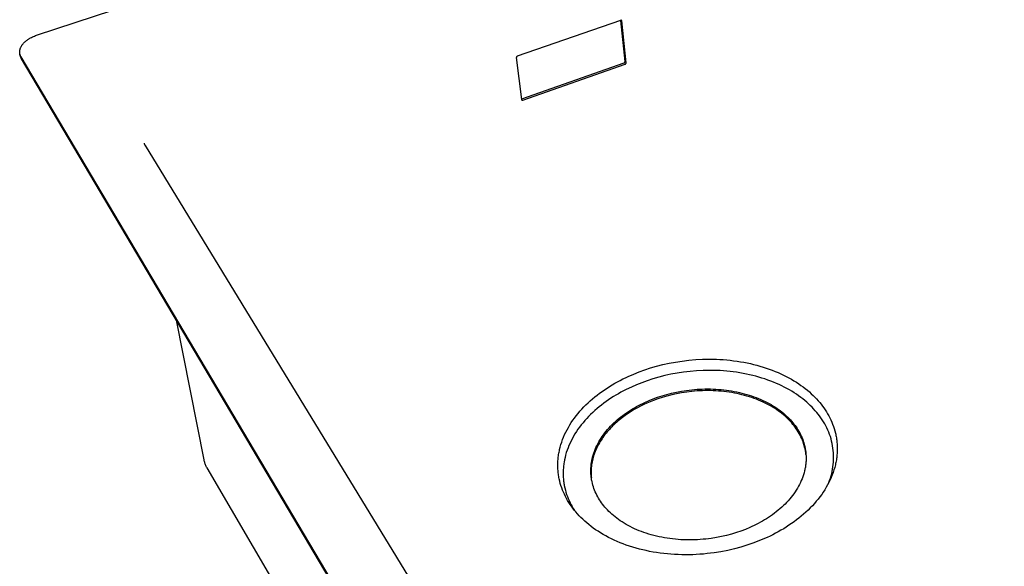
# Model space of a CAD drawing. Units: millimetres. Extents: x -892 to 1004, y -637 to 368.
# Drawn here: x -892 to -592, y -470 to -304 of the extents above; entities that cross this region are included whole.
import ezdxf

# ---------------------------------------------------------------- set-up
doc = ezdxf.new("R2010")
doc.units = ezdxf.units.MM
doc.header["$MEASUREMENT"] = 0
doc.layers.add('Make2D$visible$lines', color=7, linetype='Continuous', true_color=0x000000)

msp = doc.modelspace()

# ---------------------------------------------------------------- linework, layer by layer
at = {"layer": 'Make2D$visible$lines', "color": 7, "true_color": 0xffffff}
for p, q in [((-886.64, -308.59), (-368.11, -137.04)), ((-708.78, -304.06), (-740.24, -314.97)), ((-708.77, -304.05), (-708.78, -304.05)), ((-708.78, -304.05), (-708.78, -304.06)), ((-708.76, -304.04), (-708.77, -304.05)), ((-708.75, -304.04), (-708.76, -304.04)), ((-708.74, -304.04), (-708.75, -304.04)), ((-708.73, -304.03), (-708.74, -304.03)), ((-708.74, -304.03), (-708.74, -304.04)), ((-708.72, -304.03), (-708.73, -304.03)), ((-708.71, -304.03), (-708.72, -304.03)), ((-708.7, -304.03), (-708.71, -304.03)), ((-708.69, -304.02), (-708.7, -304.03)), ((-708.7, -304.03), (-708.7, -304.03)), ((-707.43, -316.58), (-708.7, -304.04)), ((-708.68, -304.02), (-708.69, -304.02)), ((-708.67, -304.02), (-708.68, -304.02)), ((-708.66, -304.02), (-708.67, -304.02)), ((-708.65, -304.02), (-708.66, -304.02)), ((-708.64, -304.02), (-708.65, -304.02)), ((-708.65, -304.02), (-708.65, -304.02)), ((-708.63, -304.03), (-708.64, -304.02)), ((-708.62, -304.03), (-708.63, -304.03)), ((-708.61, -304.03), (-708.62, -304.03)), ((-708.6, -304.03), (-708.61, -304.03)), ((-708.59, -304.03), (-708.6, -304.03)), ((-708.6, -304.03), (-708.6, -304.03)), ((-708.58, -304.04), (-708.59, -304.03)), ((-708.57, -304.04), (-708.58, -304.04)), ((-708.56, -304.04), (-708.57, -304.04)), ((-708.56, -304.05), (-708.56, -304.04)), ((-708.55, -304.05), (-708.56, -304.05)), ((-708.54, -304.05), (-708.55, -304.05)), ((-708.53, -304.06), (-708.54, -304.05)), ((-708.52, -304.07), (-708.53, -304.06)), ((-708.53, -304.06), (-708.53, -304.06)), ((-708.51, -304.07), (-708.52, -304.07)), ((-708.51, -304.08), (-708.51, -304.07)), ((-708.5, -304.08), (-708.51, -304.08)), ((-708.49, -304.09), (-708.5, -304.08)), ((-708.49, -304.1), (-708.49, -304.09)), ((-708.48, -304.1), (-708.49, -304.1)), ((-708.48, -304.11), (-708.48, -304.1)), ((-708.47, -304.11), (-708.48, -304.11)), ((-708.47, -304.12), (-708.47, -304.11)), ((-708.46, -304.13), (-708.47, -304.12)), ((-708.45, -304.14), (-708.46, -304.13)), ((-708.46, -304.13), (-708.46, -304.13)), ((-708.45, -304.15), (-708.45, -304.14)), ((-708.44, -304.16), (-708.45, -304.15)), ((-708.44, -304.17), (-708.44, -304.16)), ((-708.44, -304.16), (-708.44, -304.16)), ((-708.43, -304.18), (-708.44, -304.17)), ((-708.43, -304.19), (-708.43, -304.18)), ((-708.43, -304.2), (-708.43, -304.19)), ((-708.42, -304.21), (-708.43, -304.2)), ((-708.43, -304.2), (-708.43, -304.2)), ((-708.42, -304.22), (-708.42, -304.21)), ((-707.13, -316.99), (-708.42, -304.22)), ((-887.27, -308.82), (-886.95, -308.7)), ((-886.95, -308.7), (-886.64, -308.59)), ((-891.24, -311.86), (-891.16, -311.74)), ((-891.16, -311.74), (-891.08, -311.62)), ((-891.08, -311.62), (-891, -311.5)), ((-891, -311.5), (-890.91, -311.38)), ((-890.91, -311.38), (-890.82, -311.26)), ((-890.82, -311.26), (-890.72, -311.14)), ((-890.72, -311.14), (-890.62, -311.02)), ((-890.62, -311.02), (-890.51, -310.91)), ((-890.51, -310.91), (-890.4, -310.8)), ((-890.4, -310.8), (-890.29, -310.68)), ((-890.29, -310.68), (-890.17, -310.57)), ((-890.17, -310.57), (-890.05, -310.46)), ((-890.05, -310.46), (-889.92, -310.36)), ((-889.92, -310.36), (-889.79, -310.25)), ((-889.79, -310.25), (-889.66, -310.15)), ((-889.66, -310.15), (-889.53, -310.05)), ((-889.53, -310.05), (-889.39, -309.95)), ((-889.39, -309.95), (-889.25, -309.85)), ((-889.25, -309.85), (-889.11, -309.76)), ((-889.11, -309.76), (-888.96, -309.67)), ((-888.96, -309.67), (-888.82, -309.58)), ((-888.82, -309.58), (-888.67, -309.49)), ((-888.67, -309.49), (-888.52, -309.4)), ((-888.52, -309.4), (-888.21, -309.24)), ((-888.21, -309.24), (-887.9, -309.09)), ((-887.9, -309.09), (-887.59, -308.95)), ((-887.59, -308.95), (-887.27, -308.82)), ((-891.77, -313.57), (-891.76, -313.51)), ((-891.77, -313.63), (-891.77, -313.57)), ((-891.77, -313.69), (-891.77, -313.63)), ((-891.77, -313.75), (-891.77, -313.69)), ((-891.77, -313.8), (-891.77, -313.75)), ((-891.76, -313.86), (-891.77, -313.8)), ((-891.76, -313.39), (-891.75, -313.33)), ((-891.76, -313.45), (-891.76, -313.39)), ((-891.76, -313.51), (-891.76, -313.45)), ((-891.76, -313.92), (-891.76, -313.86)), ((-891.75, -313.98), (-891.76, -313.92)), ((-891.75, -313.33), (-891.74, -313.27)), ((-891.75, -314.03), (-891.75, -313.98)), ((-891.74, -314.09), (-891.75, -314.03)), ((-891.74, -313.27), (-891.73, -313.21)), ((-891.73, -314.14), (-891.74, -314.09)), ((-891.73, -313.21), (-891.72, -313.15)), ((-891.72, -314.2), (-891.73, -314.14)), ((-891.72, -313.15), (-891.71, -313.09)), ((-891.71, -314.25), (-891.72, -314.2)), ((-891.71, -313.09), (-891.7, -313.03)), ((-891.7, -314.31), (-891.71, -314.25)), ((-891.7, -313.03), (-891.69, -312.97)), ((-891.68, -314.36), (-891.7, -314.31)), ((-891.69, -312.97), (-891.67, -312.91)), ((-891.58, -314.86), (-891.68, -314.36)), ((-891.67, -314.42), (-891.68, -314.36)), ((-891.67, -312.91), (-891.66, -312.85)), ((-891.65, -314.47), (-891.67, -314.42)), ((-891.66, -312.85), (-891.64, -312.79)), ((-891.64, -314.52), (-891.65, -314.47)), ((-891.64, -312.79), (-891.62, -312.73)), ((-891.62, -314.58), (-891.64, -314.52)), ((-891.62, -312.73), (-891.6, -312.66)), ((-891.6, -314.63), (-891.62, -314.58)), ((-891.6, -312.66), (-891.58, -312.6)), ((-891.59, -314.68), (-891.6, -314.63)), ((-891.57, -314.73), (-891.59, -314.68)), ((-891.58, -312.6), (-891.56, -312.54)), ((-891.55, -314.78), (-891.57, -314.73)), ((-891.56, -312.54), (-891.54, -312.48)), ((-891.52, -314.83), (-891.55, -314.78)), ((-891.54, -312.48), (-891.49, -312.36)), ((-891.49, -312.36), (-891.43, -312.23)), ((-891.43, -312.23), (-891.37, -312.11)), ((-891.37, -312.11), (-891.31, -311.99)), ((-891.31, -311.99), (-891.24, -311.86)), ((-891.56, -314.95), (-891.58, -314.86)), ((-891.53, -315.04), (-891.56, -314.95)), ((-891.5, -315.13), (-891.53, -315.04)), ((-891.5, -314.88), (-891.52, -314.83)), ((-891.48, -314.93), (-891.5, -314.88)), ((-891.47, -315.23), (-891.5, -315.13)), ((-891.45, -314.98), (-891.48, -314.93)), ((-891.44, -315.32), (-891.47, -315.23)), ((-891.4, -315.08), (-891.45, -314.98)), ((-891.4, -315.4), (-891.44, -315.32)), ((-891.35, -315.17), (-891.4, -315.08)), ((-891.36, -315.49), (-891.4, -315.4)), ((-891.32, -315.58), (-891.36, -315.49)), ((-746.62, -559.31), (-891.35, -315.17)), ((-891.27, -315.66), (-891.32, -315.58)), ((-891.23, -315.75), (-891.27, -315.66)), ((-746.53, -559.9), (-891.23, -315.75)), ((-740.54, -315.31), (-740.55, -315.33)), ((-740.55, -315.33), (-740.55, -315.34)), ((-740.55, -315.34), (-740.55, -315.35)), ((-740.55, -315.35), (-740.55, -315.37)), ((-740.55, -315.37), (-738.98, -328.17)), ((-740.53, -315.27), (-740.54, -315.28)), ((-740.54, -315.28), (-740.54, -315.3)), ((-740.54, -315.3), (-740.54, -315.31)), ((-740.52, -315.23), (-740.53, -315.24)), ((-740.53, -315.24), (-740.53, -315.26)), ((-740.53, -315.26), (-740.53, -315.27)), ((-740.51, -315.2), (-740.52, -315.21)), ((-740.52, -315.21), (-740.52, -315.23)), ((-740.5, -315.19), (-740.51, -315.2)), ((-740.49, -315.16), (-740.5, -315.18)), ((-740.5, -315.18), (-740.5, -315.19)), ((-740.48, -315.15), (-740.49, -315.16)), ((-740.47, -315.14), (-740.48, -315.15)), ((-740.46, -315.11), (-740.47, -315.13)), ((-740.47, -315.13), (-740.47, -315.14)), ((-740.45, -315.1), (-740.46, -315.11)), ((-740.44, -315.09), (-740.45, -315.1)), ((-740.43, -315.08), (-740.44, -315.09)), ((-740.42, -315.07), (-740.43, -315.08)), ((-740.41, -315.06), (-740.42, -315.07)), ((-740.4, -315.05), (-740.41, -315.06)), ((-740.39, -315.04), (-740.4, -315.05)), ((-740.37, -315.03), (-740.39, -315.04)), ((-740.36, -315.03), (-740.37, -315.03)), ((-740.35, -315.02), (-740.36, -315.03)), ((-740.34, -315.01), (-740.35, -315.02)), ((-740.33, -315), (-740.34, -315.01)), ((-740.31, -315), (-740.33, -315)), ((-740.3, -314.99), (-740.31, -315)), ((-740.29, -314.99), (-740.3, -314.99)), ((-740.27, -314.98), (-740.29, -314.99)), ((-740.26, -314.98), (-740.27, -314.98)), ((-740.24, -314.97), (-740.26, -314.98)), ((-738.91, -327.91), (-707.73, -316.97)), ((-738.61, -328.32), (-707.43, -317.38)), ((-707.73, -316.97), (-707.72, -316.97)), ((-707.72, -316.97), (-707.7, -316.96)), ((-707.7, -316.96), (-707.69, -316.96)), ((-707.69, -316.96), (-707.68, -316.95)), ((-707.68, -316.95), (-707.66, -316.95)), ((-707.66, -316.95), (-707.65, -316.94)), ((-707.65, -316.94), (-707.64, -316.93)), ((-707.64, -316.93), (-707.63, -316.92)), ((-707.63, -316.92), (-707.61, -316.92)), ((-707.61, -316.92), (-707.6, -316.91)), ((-707.6, -316.91), (-707.59, -316.9)), ((-707.59, -316.9), (-707.58, -316.89)), ((-707.58, -316.89), (-707.57, -316.88)), ((-707.57, -316.88), (-707.56, -316.87)), ((-707.56, -316.87), (-707.55, -316.86)), ((-707.55, -316.86), (-707.54, -316.85)), ((-707.54, -316.85), (-707.53, -316.84)), ((-707.53, -316.84), (-707.52, -316.83)), ((-707.52, -316.83), (-707.51, -316.81)), ((-707.51, -316.81), (-707.5, -316.8)), ((-707.5, -316.8), (-707.49, -316.79)), ((-707.49, -316.78), (-707.48, -316.76)), ((-707.49, -316.79), (-707.49, -316.78)), ((-707.48, -316.76), (-707.47, -316.75)), ((-707.47, -316.74), (-707.46, -316.72)), ((-707.47, -316.75), (-707.47, -316.74)), ((-707.46, -316.71), (-707.45, -316.7)), ((-707.46, -316.72), (-707.46, -316.71)), ((-707.45, -316.68), (-707.44, -316.67)), ((-707.45, -316.7), (-707.45, -316.68)), ((-707.44, -316.64), (-707.43, -316.63)), ((-707.44, -316.65), (-707.44, -316.64)), ((-707.44, -316.67), (-707.44, -316.65)), ((-707.43, -316.6), (-707.43, -316.58)), ((-707.43, -316.61), (-707.43, -316.6)), ((-707.43, -316.63), (-707.43, -316.61)), ((-707.43, -317.38), (-707.42, -317.37)), ((-707.42, -317.37), (-707.4, -317.37)), ((-707.4, -317.37), (-707.39, -317.36)), ((-707.39, -317.36), (-707.38, -317.36)), ((-707.38, -317.36), (-707.36, -317.35)), ((-707.36, -317.35), (-707.35, -317.34)), ((-707.35, -317.34), (-707.34, -317.34)), ((-707.34, -317.34), (-707.32, -317.33)), ((-707.32, -317.33), (-707.31, -317.32)), ((-707.31, -317.32), (-707.3, -317.31)), ((-707.3, -317.31), (-707.29, -317.3)), ((-707.29, -317.3), (-707.28, -317.29)), ((-707.28, -317.29), (-707.27, -317.28)), ((-707.27, -317.28), (-707.26, -317.27)), ((-707.26, -317.27), (-707.25, -317.26)), ((-707.25, -317.26), (-707.24, -317.25)), ((-707.24, -317.25), (-707.23, -317.24)), ((-707.23, -317.24), (-707.22, -317.23)), ((-707.22, -317.23), (-707.21, -317.22)), ((-707.21, -317.22), (-707.2, -317.21)), ((-707.2, -317.21), (-707.19, -317.19)), ((-707.19, -317.19), (-707.18, -317.18)), ((-707.18, -317.17), (-707.17, -317.15)), ((-707.18, -317.18), (-707.18, -317.17)), ((-707.17, -317.15), (-707.16, -317.14)), ((-707.16, -317.13), (-707.15, -317.11)), ((-707.16, -317.14), (-707.16, -317.13)), ((-707.15, -317.1), (-707.14, -317.09)), ((-707.15, -317.11), (-707.15, -317.1)), ((-707.14, -317.04), (-707.13, -317.03)), ((-707.14, -317.06), (-707.14, -317.04)), ((-707.14, -317.07), (-707.14, -317.06)), ((-707.14, -317.09), (-707.14, -317.07)), ((-707.13, -317), (-707.13, -316.99)), ((-707.13, -317.01), (-707.13, -317)), ((-707.13, -317.03), (-707.13, -317.01)), ((-739.01, -327.94), (-739, -327.93)), ((-739, -327.93), (-738.98, -327.93)), ((-738.98, -327.93), (-738.97, -327.93)), ((-738.98, -328.17), (-738.98, -328.17)), ((-738.98, -328.17), (-738.98, -328.18)), ((-738.98, -328.18), (-738.98, -328.19)), ((-738.98, -328.19), (-738.97, -328.2)), ((-738.97, -327.93), (-738.95, -327.93)), ((-738.97, -328.2), (-738.97, -328.21)), ((-738.97, -328.21), (-738.97, -328.21)), ((-738.97, -328.21), (-738.96, -328.22)), ((-738.96, -328.22), (-738.96, -328.23)), ((-738.96, -328.23), (-738.95, -328.24)), ((-738.95, -327.93), (-738.94, -327.92)), ((-738.95, -328.24), (-738.95, -328.24)), ((-738.95, -328.24), (-738.94, -328.25)), ((-738.94, -327.92), (-738.92, -327.92)), ((-738.94, -328.25), (-738.94, -328.26)), ((-738.94, -328.26), (-738.93, -328.27)), ((-738.93, -328.27), (-738.93, -328.27)), ((-738.93, -328.27), (-738.92, -328.28)), ((-738.92, -327.92), (-738.91, -327.91)), ((-738.92, -328.28), (-738.92, -328.28)), ((-738.92, -328.28), (-738.91, -328.29)), ((-738.91, -328.29), (-738.9, -328.3)), ((-738.9, -328.3), (-738.9, -328.3)), ((-738.9, -328.3), (-738.89, -328.31)), ((-738.89, -328.31), (-738.88, -328.31)), ((-738.88, -328.31), (-738.88, -328.32)), ((-738.88, -328.32), (-738.87, -328.32)), ((-738.87, -328.32), (-738.86, -328.33)), ((-738.86, -328.33), (-738.85, -328.33)), ((-738.85, -328.33), (-738.85, -328.33)), ((-738.85, -328.33), (-738.84, -328.34)), ((-738.84, -328.34), (-738.83, -328.34)), ((-738.83, -328.34), (-738.82, -328.34)), ((-738.82, -328.34), (-738.81, -328.35)), ((-738.81, -328.35), (-738.81, -328.35)), ((-738.81, -328.35), (-738.8, -328.35)), ((-738.8, -328.35), (-738.79, -328.35)), ((-738.79, -328.35), (-738.78, -328.35)), ((-738.78, -328.35), (-738.77, -328.36)), ((-738.77, -328.36), (-738.76, -328.36)), ((-738.76, -328.36), (-738.75, -328.36)), ((-738.75, -328.36), (-738.75, -328.36)), ((-738.75, -328.36), (-738.74, -328.36)), ((-738.74, -328.36), (-738.73, -328.36)), ((-738.73, -328.36), (-738.72, -328.36)), ((-738.72, -328.36), (-738.71, -328.36)), ((-738.71, -328.36), (-738.7, -328.36)), ((-738.7, -328.36), (-738.69, -328.35)), ((-738.69, -328.35), (-738.69, -328.35)), ((-738.69, -328.35), (-738.68, -328.35)), ((-738.68, -328.35), (-738.67, -328.35)), ((-738.67, -328.35), (-738.66, -328.35)), ((-738.66, -328.35), (-738.65, -328.34)), ((-738.65, -328.34), (-738.64, -328.34)), ((-738.64, -328.34), (-738.63, -328.33)), ((-738.64, -328.34), (-738.64, -328.34)), ((-738.63, -328.33), (-738.62, -328.33)), ((-738.62, -328.33), (-738.61, -328.32)), ((-853.89, -341.42), (-853.88, -341.5)), ((-853.88, -341.5), (-853.85, -341.58)), ((-853.85, -341.58), (-853.83, -341.66)), ((-853.83, -341.66), (-853.8, -341.74)), ((-853.8, -341.74), (-853.77, -341.82)), ((-853.77, -341.82), (-853.74, -341.9)), ((-853.74, -341.9), (-853.71, -341.98)), ((-853.71, -341.98), (-853.67, -342.05)), ((-853.67, -342.05), (-853.63, -342.13)), ((-853.63, -342.13), (-853.59, -342.2)), ((-853.59, -342.2), (-734.9, -536.49)), ((-835.63, -437.93), (-844.03, -395.37)), ((-690.05, -407.8), (-688, -407.56)), ((-688, -407.56), (-685.93, -407.38)), ((-685.93, -407.38), (-683.84, -407.27)), ((-683.84, -407.27), (-681.73, -407.24)), ((-681.73, -407.24), (-680.68, -407.25)), ((-680.68, -407.25), (-679.62, -407.28)), ((-679.62, -407.28), (-678.57, -407.33)), ((-678.57, -407.33), (-677.52, -407.39)), ((-677.52, -407.39), (-676.47, -407.48)), ((-676.47, -407.48), (-675.42, -407.58)), ((-675.42, -407.58), (-674.38, -407.7)), ((-674.38, -407.7), (-673.35, -407.85)), ((-703.13, -411.1), (-701.42, -410.48)), ((-701.42, -410.48), (-699.66, -409.91)), ((-699.66, -409.91), (-697.84, -409.38)), ((-697.84, -409.38), (-695.96, -408.9)), ((-695.96, -408.9), (-694.03, -408.48)), ((-694.03, -408.48), (-692.06, -408.11)), ((-692.06, -408.11), (-690.05, -407.8)), ((-683.63, -410.68), (-685.65, -410.78)), ((-681.59, -410.65), (-683.63, -410.68)), ((-680.57, -410.66), (-681.59, -410.65)), ((-679.55, -410.68), (-680.57, -410.66)), ((-678.52, -410.73), (-679.55, -410.68)), ((-677.5, -410.79), (-678.52, -410.73)), ((-673.35, -407.85), (-672.32, -408.01)), ((-672.32, -408.01), (-671.3, -408.19)), ((-671.3, -408.19), (-670.29, -408.38)), ((-670.29, -408.38), (-669.28, -408.6)), ((-669.28, -408.6), (-668.29, -408.84)), ((-668.29, -408.84), (-667.31, -409.09)), ((-667.31, -409.09), (-666.35, -409.36)), ((-666.35, -409.36), (-665.39, -409.64)), ((-665.39, -409.64), (-664.45, -409.95)), ((-664.45, -409.95), (-663.53, -410.27)), ((-663.53, -410.27), (-662.62, -410.6)), ((-662.62, -410.6), (-661.73, -410.96)), ((-709.75, -414.13), (-708.93, -413.7)), ((-708.93, -413.7), (-708.12, -413.28)), ((-708.12, -413.28), (-707.29, -412.88)), ((-707.29, -412.88), (-706.47, -412.49)), ((-706.47, -412.49), (-704.8, -411.77)), ((-704.8, -411.77), (-703.13, -411.1)), ((-698.95, -413.24), (-700.66, -413.8)), ((-697.19, -412.73), (-698.95, -413.24)), ((-695.37, -412.26), (-697.19, -412.73)), ((-693.5, -411.85), (-695.37, -412.26)), ((-691.59, -411.49), (-693.5, -411.85)), ((-689.64, -411.19), (-691.59, -411.49)), ((-687.66, -410.95), (-689.64, -411.19)), ((-685.65, -410.78), (-687.66, -410.95)), ((-676.49, -410.88), (-677.5, -410.79)), ((-675.47, -410.98), (-676.49, -410.88)), ((-674.47, -411.1), (-675.47, -410.98)), ((-673.46, -411.24), (-674.47, -411.1)), ((-672.47, -411.39), (-673.46, -411.24)), ((-671.48, -411.57), (-672.47, -411.39)), ((-670.5, -411.76), (-671.48, -411.57)), ((-669.53, -411.97), (-670.5, -411.76)), ((-668.57, -412.2), (-669.53, -411.97)), ((-667.62, -412.44), (-668.57, -412.2)), ((-666.68, -412.7), (-667.62, -412.44)), ((-665.76, -412.98), (-666.68, -412.7)), ((-664.85, -413.28), (-665.76, -412.98)), ((-663.96, -413.59), (-664.85, -413.28)), ((-663.08, -413.92), (-663.96, -413.59)), ((-661.73, -410.96), (-660.86, -411.32)), ((-660.86, -411.32), (-660, -411.71)), ((-660, -411.71), (-659.17, -412.1)), ((-659.17, -412.1), (-658.35, -412.51)), ((-658.35, -412.51), (-657.55, -412.93)), ((-657.55, -412.93), (-656.77, -413.37)), ((-656.77, -413.37), (-656.01, -413.82)), ((-714.44, -417.07), (-713.68, -416.54)), ((-713.68, -416.54), (-712.91, -416.03)), ((-712.91, -416.03), (-712.14, -415.53)), ((-712.14, -415.53), (-711.35, -415.05)), ((-711.35, -415.05), (-710.55, -414.58)), ((-710.55, -414.58), (-709.75, -414.13)), ((-707.11, -416.5), (-707.9, -416.9)), ((-705.52, -415.74), (-707.11, -416.5)), ((-703.92, -415.04), (-705.52, -415.74)), ((-702.31, -414.4), (-703.92, -415.04)), ((-700.66, -413.8), (-702.31, -414.4)), ((-688.72, -416.75), (-687.14, -416.56)), ((-687.14, -416.56), (-685.53, -416.42)), ((-685.53, -416.42), (-683.91, -416.34)), ((-683.91, -416.34), (-683.1, -416.32)), ((-683.1, -416.32), (-682.28, -416.31)), ((-682.28, -416.31), (-681.46, -416.32)), ((-681.46, -416.32), (-680.65, -416.34)), ((-680.65, -416.34), (-679.83, -416.38)), ((-679.83, -416.38), (-679.02, -416.43)), ((-679.02, -416.43), (-678.2, -416.5)), ((-678.2, -416.5), (-677.39, -416.58)), ((-677.39, -416.58), (-676.59, -416.67)), ((-676.59, -416.67), (-675.79, -416.79)), ((-662.21, -414.26), (-663.08, -413.92)), ((-661.37, -414.61), (-662.21, -414.26)), ((-660.54, -414.98), (-661.37, -414.61)), ((-659.73, -415.37), (-660.54, -414.98)), ((-658.94, -415.77), (-659.73, -415.37)), ((-658.16, -416.18), (-658.94, -415.77)), ((-657.41, -416.6), (-658.16, -416.18)), ((-656.68, -417.03), (-657.41, -416.6)), ((-656.01, -413.82), (-655.28, -414.27)), ((-655.28, -414.27), (-654.56, -414.74)), ((-654.56, -414.74), (-653.87, -415.22)), ((-653.87, -415.22), (-653.2, -415.71)), ((-653.2, -415.71), (-652.55, -416.21)), ((-652.55, -416.21), (-651.92, -416.72)), ((-651.92, -416.72), (-651.32, -417.23)), ((-718.02, -419.92), (-717.33, -419.32)), ((-717.33, -419.32), (-716.63, -418.74)), ((-716.63, -418.74), (-715.92, -418.17)), ((-715.92, -418.17), (-715.18, -417.61)), ((-715.18, -417.61), (-714.44, -417.07)), ((-712.47, -419.63), (-713.2, -420.14)), ((-711.73, -419.14), (-712.47, -419.63)), ((-710.98, -418.66), (-711.73, -419.14)), ((-710.22, -418.2), (-710.98, -418.66)), ((-709.45, -417.75), (-710.22, -418.2)), ((-708.68, -417.32), (-709.45, -417.75)), ((-707.9, -416.9), (-708.68, -417.32)), ((-700.13, -419.84), (-698.84, -419.32)), ((-698.84, -419.32), (-697.52, -418.84)), ((-697.47, -419.35), (-698.78, -419.83)), ((-697.52, -418.84), (-696.16, -418.39)), ((-696.1, -418.9), (-697.47, -419.35)), ((-696.16, -418.39), (-694.75, -417.98)), ((-694.69, -418.49), (-696.1, -418.9)), ((-694.75, -417.98), (-693.29, -417.61)), ((-693.24, -418.11), (-694.69, -418.49)), ((-693.29, -417.61), (-691.8, -417.27)), ((-691.75, -417.78), (-693.24, -418.11)), ((-691.8, -417.27), (-690.28, -416.99)), ((-690.22, -417.5), (-691.75, -417.78)), ((-690.28, -416.99), (-688.72, -416.75)), ((-688.67, -417.26), (-690.22, -417.5)), ((-687.08, -417.07), (-688.67, -417.26)), ((-685.48, -416.93), (-687.08, -417.07)), ((-683.86, -416.85), (-685.48, -416.93)), ((-683.05, -416.83), (-683.86, -416.85)), ((-682.23, -416.82), (-683.05, -416.83)), ((-681.41, -416.83), (-682.23, -416.82)), ((-680.6, -416.85), (-681.41, -416.83)), ((-679.78, -416.89), (-680.6, -416.85)), ((-678.97, -416.94), (-679.78, -416.89)), ((-678.15, -417.01), (-678.97, -416.94)), ((-677.35, -417.09), (-678.15, -417.01)), ((-676.54, -417.18), (-677.35, -417.09)), ((-675.74, -417.29), (-676.54, -417.18)), ((-675.79, -416.79), (-674.99, -416.91)), ((-674.94, -417.42), (-675.74, -417.29)), ((-674.99, -416.91), (-674.2, -417.05)), ((-674.15, -417.56), (-674.94, -417.42)), ((-674.2, -417.05), (-673.42, -417.21)), ((-673.37, -417.71), (-674.15, -417.56)), ((-673.42, -417.21), (-672.64, -417.37)), ((-672.6, -417.88), (-673.37, -417.71)), ((-672.64, -417.37), (-671.88, -417.56)), ((-671.83, -418.06), (-672.6, -417.88)), ((-671.88, -417.56), (-671.12, -417.75)), ((-671.07, -418.26), (-671.83, -418.06)), ((-671.12, -417.75), (-670.37, -417.96)), ((-670.32, -418.47), (-671.07, -418.26)), ((-670.37, -417.96), (-669.63, -418.19)), ((-669.59, -418.7), (-670.32, -418.47)), ((-669.63, -418.19), (-668.91, -418.42)), ((-668.86, -418.93), (-669.59, -418.7)), ((-668.91, -418.42), (-668.19, -418.67)), ((-668.15, -419.18), (-668.86, -418.93)), ((-668.19, -418.67), (-667.49, -418.94)), ((-667.45, -419.44), (-668.15, -419.18)), ((-667.49, -418.94), (-666.8, -419.21)), ((-666.76, -419.72), (-667.45, -419.44)), ((-666.8, -419.21), (-666.13, -419.5)), ((-666.08, -420), (-666.76, -419.72)), ((-666.13, -419.5), (-665.47, -419.79)), ((-655.96, -417.48), (-656.68, -417.03)), ((-655.27, -417.93), (-655.96, -417.48)), ((-654.6, -418.4), (-655.27, -417.93)), ((-653.95, -418.87), (-654.6, -418.4)), ((-653.32, -419.36), (-653.95, -418.87)), ((-652.72, -419.85), (-653.32, -419.36)), ((-651.32, -417.23), (-650.74, -417.75)), ((-650.74, -417.75), (-650.18, -418.28)), ((-650.18, -418.28), (-649.64, -418.81)), ((-649.64, -418.81), (-649.13, -419.35)), ((-649.13, -419.35), (-648.63, -419.89)), ((-721.18, -423.11), (-720.59, -422.45)), ((-720.59, -422.45), (-719.97, -421.8)), ((-719.97, -421.8), (-719.34, -421.16)), ((-719.34, -421.16), (-718.69, -420.53)), ((-718.69, -420.53), (-718.02, -419.92)), ((-715.98, -422.31), (-716.65, -422.88)), ((-715.31, -421.75), (-715.98, -422.31)), ((-714.62, -421.2), (-715.31, -421.75)), ((-713.91, -420.66), (-714.62, -421.2)), ((-713.2, -420.14), (-713.91, -420.66)), ((-705.79, -422.77), (-705.19, -422.39)), ((-704.63, -422.61), (-705.56, -423.17)), ((-705.19, -422.39), (-704.57, -422.03)), ((-703.68, -422.07), (-704.63, -422.61)), ((-704.57, -422.03), (-703.95, -421.68)), ((-703.95, -421.68), (-703.32, -421.34)), ((-702.71, -421.57), (-703.68, -422.07)), ((-703.32, -421.34), (-702.69, -421.02)), ((-701.74, -421.09), (-702.71, -421.57)), ((-702.69, -421.02), (-702.06, -420.71)), ((-702.06, -420.71), (-701.42, -420.4)), ((-700.76, -420.64), (-701.74, -421.09)), ((-701.42, -420.4), (-700.13, -419.84)), ((-699.77, -420.22), (-700.76, -420.64)), ((-698.78, -419.83), (-699.77, -420.22)), ((-665.42, -420.3), (-666.08, -420)), ((-665.47, -419.79), (-664.82, -420.1)), ((-664.78, -420.61), (-665.42, -420.3)), ((-664.82, -420.1), (-664.19, -420.42)), ((-664.15, -420.93), (-664.78, -420.61)), ((-664.19, -420.42), (-663.58, -420.75)), ((-663.53, -421.26), (-664.15, -420.93)), ((-663.58, -420.75), (-662.98, -421.09)), ((-662.93, -421.6), (-663.53, -421.26)), ((-662.98, -421.09), (-662.39, -421.44)), ((-662.35, -421.94), (-662.93, -421.6)), ((-662.39, -421.44), (-661.82, -421.79)), ((-661.78, -422.3), (-662.35, -421.94)), ((-661.82, -421.79), (-661.27, -422.16)), ((-661.23, -422.67), (-661.78, -422.3)), ((-661.27, -422.16), (-660.74, -422.53)), ((-660.7, -423.04), (-661.23, -422.67)), ((-660.74, -422.53), (-660.22, -422.91)), ((-652.13, -420.35), (-652.72, -419.85)), ((-651.57, -420.85), (-652.13, -420.35)), ((-651.03, -421.37), (-651.57, -420.85)), ((-650.51, -421.89), (-651.03, -421.37)), ((-650.01, -422.41), (-650.51, -421.89)), ((-649.53, -422.94), (-650.01, -422.41)), ((-648.63, -419.89), (-648.17, -420.44)), ((-648.17, -420.44), (-647.72, -420.99)), ((-647.72, -420.99), (-647.29, -421.55)), ((-647.29, -421.55), (-646.89, -422.11)), ((-646.89, -422.11), (-646.49, -422.69)), ((-646.49, -422.69), (-646.12, -423.27)), ((-723.33, -425.86), (-722.83, -425.16)), ((-722.83, -425.16), (-722.3, -424.46)), ((-722.3, -424.46), (-721.75, -423.78)), ((-721.75, -423.78), (-721.18, -423.11)), ((-719.12, -425.31), (-719.69, -425.95)), ((-718.53, -424.69), (-719.12, -425.31)), ((-717.92, -424.08), (-718.53, -424.69)), ((-717.29, -423.47), (-717.92, -424.08)), ((-716.65, -422.88), (-717.29, -423.47)), ((-710.32, -426.18), (-709.8, -425.71)), ((-709.8, -425.71), (-709.26, -425.26)), ((-709.11, -425.7), (-709.53, -426.04)), ((-709.26, -425.26), (-708.7, -424.82)), ((-708.26, -425.03), (-709.11, -425.7)), ((-708.7, -424.82), (-708.14, -424.38)), ((-707.38, -424.38), (-708.26, -425.03)), ((-708.14, -424.38), (-707.57, -423.96)), ((-707.57, -423.96), (-706.99, -423.55)), ((-706.48, -423.76), (-707.38, -424.38)), ((-706.99, -423.55), (-706.39, -423.15)), ((-705.56, -423.17), (-706.48, -423.76)), ((-706.39, -423.15), (-705.79, -422.77)), ((-660.18, -423.42), (-660.7, -423.04)), ((-660.22, -422.91), (-659.72, -423.3)), ((-659.68, -423.81), (-660.18, -423.42)), ((-659.72, -423.3), (-659.24, -423.69)), ((-659.2, -424.2), (-659.68, -423.81)), ((-659.24, -423.69), (-658.78, -424.09)), ((-658.73, -424.6), (-659.2, -424.2)), ((-658.78, -424.09), (-658.33, -424.5)), ((-658.29, -425.01), (-658.73, -424.6)), ((-658.33, -424.5), (-657.9, -424.91)), ((-657.86, -425.42), (-658.29, -425.01)), ((-657.9, -424.91), (-657.49, -425.32)), ((-657.44, -425.83), (-657.86, -425.42)), ((-657.49, -425.32), (-657.09, -425.74)), ((-649.08, -423.47), (-649.53, -422.94)), ((-648.65, -424), (-649.08, -423.47)), ((-648.24, -424.54), (-648.65, -424)), ((-647.81, -425.11), (-648.24, -424.54)), ((-647.4, -425.7), (-647.81, -425.11)), ((-647.01, -426.3), (-647.4, -425.7)), ((-646.12, -423.27), (-645.76, -423.87)), ((-645.76, -423.87), (-645.41, -424.48)), ((-645.41, -424.48), (-645.09, -425.11)), ((-645.09, -425.11), (-644.78, -425.74)), ((-725.1, -428.75), (-724.69, -428.02)), ((-724.69, -428.02), (-724.26, -427.29)), ((-724.26, -427.29), (-723.81, -426.57)), ((-723.81, -426.57), (-723.33, -425.86)), ((-721.77, -428.6), (-722.24, -429.28)), ((-721.29, -427.92), (-721.77, -428.6)), ((-720.78, -427.25), (-721.29, -427.92)), ((-720.24, -426.6), (-720.78, -427.25)), ((-719.69, -425.95), (-720.24, -426.6)), ((-713.18, -429.17), (-712.75, -428.65)), ((-712.75, -428.65), (-712.29, -428.14)), ((-712.22, -428.63), (-712.57, -429.02)), ((-712.29, -428.14), (-711.82, -427.64)), ((-711.86, -428.25), (-712.22, -428.63)), ((-711.49, -427.86), (-711.86, -428.25)), ((-711.82, -427.64), (-711.34, -427.14)), ((-711.11, -427.49), (-711.49, -427.86)), ((-711.34, -427.14), (-710.84, -426.65)), ((-710.73, -427.12), (-711.11, -427.49)), ((-710.84, -426.65), (-710.32, -426.18)), ((-710.34, -426.75), (-710.73, -427.12)), ((-709.94, -426.4), (-710.34, -426.75)), ((-709.53, -426.04), (-709.94, -426.4)), ((-657.05, -426.25), (-657.44, -425.83)), ((-657.09, -425.74), (-656.71, -426.16)), ((-656.67, -426.67), (-657.05, -426.25)), ((-656.71, -426.16), (-656.35, -426.59)), ((-656.31, -427.1), (-656.67, -426.67)), ((-656.35, -426.59), (-656.01, -427.02)), ((-655.97, -427.52), (-656.31, -427.1)), ((-656.01, -427.02), (-655.69, -427.45)), ((-655.64, -427.95), (-655.97, -427.52)), ((-655.69, -427.45), (-655.37, -427.88)), ((-655.31, -428.41), (-655.64, -427.95)), ((-655.37, -427.88), (-655.07, -428.33)), ((-654.99, -428.88), (-655.31, -428.41)), ((-655.07, -428.33), (-654.79, -428.78)), ((-646.65, -426.92), (-647.01, -426.3)), ((-646.3, -427.54), (-646.65, -426.92)), ((-645.98, -428.18), (-646.3, -427.54)), ((-645.68, -428.83), (-645.98, -428.18)), ((-644.78, -425.74), (-644.5, -426.39)), ((-644.5, -426.39), (-644.23, -427.05)), ((-644.23, -427.05), (-643.98, -427.71)), ((-643.98, -427.71), (-643.76, -428.39)), ((-643.76, -428.39), (-643.56, -429.08)), ((-726.45, -431.73), (-726.15, -430.98)), ((-726.15, -430.98), (-725.83, -430.23)), ((-725.83, -430.23), (-725.48, -429.49)), ((-725.48, -429.49), (-725.1, -428.75)), ((-723.49, -431.38), (-723.86, -432.09)), ((-723.1, -430.67), (-723.49, -431.38)), ((-722.68, -429.97), (-723.1, -430.67)), ((-722.24, -429.28), (-722.68, -429.97)), ((-715.11, -431.89), (-714.76, -431.34)), ((-714.76, -431.34), (-714.39, -430.79)), ((-714.45, -431.48), (-714.73, -431.9)), ((-714.17, -431.06), (-714.45, -431.48)), ((-714.39, -430.79), (-714.01, -430.24)), ((-713.87, -430.64), (-714.17, -431.06)), ((-714.01, -430.24), (-713.6, -429.7)), ((-713.56, -430.23), (-713.87, -430.64)), ((-713.6, -429.7), (-713.18, -429.17)), ((-713.24, -429.82), (-713.56, -430.23)), ((-712.91, -429.42), (-713.24, -429.82)), ((-712.57, -429.02), (-712.91, -429.42)), ((-654.69, -429.36), (-654.99, -428.88)), ((-654.79, -428.78), (-654.51, -429.25)), ((-654.41, -429.85), (-654.69, -429.36)), ((-654.51, -429.25), (-654.25, -429.72)), ((-654.14, -430.35), (-654.41, -429.85)), ((-654.25, -429.72), (-654, -430.21)), ((-653.89, -430.85), (-654.14, -430.35)), ((-654, -430.21), (-653.77, -430.7)), ((-653.65, -431.37), (-653.89, -430.85)), ((-653.77, -430.7), (-653.55, -431.2)), ((-653.44, -431.89), (-653.65, -431.37)), ((-653.55, -431.2), (-653.35, -431.71)), ((-653.35, -431.71), (-653.17, -432.23)), ((-645.4, -429.49), (-645.68, -428.83)), ((-645.15, -430.16), (-645.4, -429.49)), ((-644.92, -430.83), (-645.15, -430.16)), ((-644.71, -431.52), (-644.92, -430.83)), ((-644.53, -432.21), (-644.71, -431.52)), ((-643.56, -429.08), (-643.38, -429.78)), ((-643.38, -429.78), (-643.3, -430.13)), ((-643.3, -430.13), (-643.23, -430.48)), ((-643.23, -430.48), (-643.16, -430.84)), ((-643.16, -430.84), (-643.1, -431.2)), ((-643.1, -431.2), (-643.04, -431.56)), ((-643.04, -431.56), (-642.99, -431.92)), ((-727.37, -434.76), (-727.18, -434)), ((-727.18, -434), (-726.97, -433.25)), ((-726.97, -433.25), (-726.72, -432.49)), ((-726.72, -432.49), (-726.45, -431.73)), ((-724.81, -434.25), (-725.08, -434.97)), ((-724.52, -433.52), (-724.81, -434.25)), ((-724.2, -432.8), (-724.52, -433.52)), ((-723.86, -432.09), (-724.2, -432.8)), ((-716.54, -434.75), (-716.3, -434.17)), ((-716.15, -434.5), (-716.35, -434.94)), ((-716.3, -434.17), (-716.03, -433.6)), ((-715.95, -434.06), (-716.15, -434.5)), ((-716.03, -433.6), (-715.74, -433.02)), ((-715.73, -433.62), (-715.95, -434.06)), ((-715.74, -433.02), (-715.43, -432.46)), ((-715.49, -433.19), (-715.73, -433.62)), ((-715.25, -432.75), (-715.49, -433.19)), ((-715.43, -432.46), (-715.11, -431.89)), ((-715, -432.32), (-715.25, -432.75)), ((-714.73, -431.9), (-715, -432.32)), ((-653.24, -432.42), (-653.44, -431.89)), ((-653.06, -432.96), (-653.24, -432.42)), ((-653.17, -432.23), (-653, -432.75)), ((-652.89, -433.5), (-653.06, -432.96)), ((-653, -432.75), (-652.85, -433.28)), ((-652.75, -434.04), (-652.89, -433.5)), ((-652.85, -433.28), (-652.71, -433.82)), ((-652.62, -434.6), (-652.75, -434.04)), ((-652.71, -433.82), (-652.65, -434.09)), ((-652.65, -434.09), (-652.6, -434.37)), ((-652.51, -435.15), (-652.62, -434.6)), ((-652.6, -434.37), (-652.55, -434.64)), ((-652.55, -434.64), (-652.5, -434.92)), ((-644.37, -432.9), (-644.53, -432.21)), ((-644.23, -433.61), (-644.37, -432.9)), ((-644.12, -434.31), (-644.23, -433.61)), ((-644.03, -435.02), (-644.12, -434.31)), ((-642.99, -431.92), (-642.95, -432.28)), ((-642.95, -432.28), (-642.91, -432.65)), ((-642.91, -432.65), (-642.88, -433.02)), ((-642.88, -433.02), (-642.86, -433.39)), ((-642.86, -433.39), (-642.84, -433.76)), ((-642.84, -433.76), (-642.83, -434.13)), ((-642.83, -434.13), (-642.83, -434.5)), ((-642.83, -434.5), (-642.83, -434.88)), ((-727.84, -437.79), (-727.81, -437.42)), ((-727.81, -437.42), (-727.77, -437.04)), ((-727.77, -437.04), (-727.72, -436.66)), ((-727.72, -436.66), (-727.66, -436.28)), ((-727.66, -436.28), (-727.6, -435.9)), ((-727.6, -435.9), (-727.53, -435.52)), ((-727.53, -435.52), (-727.45, -435.14)), ((-727.45, -435.14), (-727.37, -434.76)), ((-725.72, -437.17), (-725.88, -437.9)), ((-725.53, -436.43), (-725.72, -437.17)), ((-725.32, -435.7), (-725.53, -436.43)), ((-725.08, -434.97), (-725.32, -435.7)), ((-717.52, -437.97), (-717.46, -437.67)), ((-717.46, -437.67), (-717.32, -437.09)), ((-717.26, -437.62), (-717.37, -438.07)), ((-717.32, -437.09), (-717.16, -436.5)), ((-717.14, -437.18), (-717.26, -437.62)), ((-717.16, -436.5), (-716.97, -435.92)), ((-717.01, -436.73), (-717.14, -437.18)), ((-716.86, -436.28), (-717.01, -436.73)), ((-716.97, -435.92), (-716.77, -435.33)), ((-716.7, -435.83), (-716.86, -436.28)), ((-716.77, -435.33), (-716.54, -434.75)), ((-716.53, -435.39), (-716.7, -435.83)), ((-716.35, -434.94), (-716.53, -435.39)), ((-652.42, -435.71), (-652.51, -435.15)), ((-652.5, -434.92), (-652.46, -435.2)), ((-652.46, -435.2), (-652.42, -435.48)), ((-652.42, -435.48), (-652.39, -435.76)), ((-652.35, -436.27), (-652.42, -435.71)), ((-652.39, -435.76), (-652.37, -436.04)), ((-652.37, -436.04), (-652.35, -436.33)), ((-652.35, -436.33), (-652.33, -436.61)), ((-652.33, -436.61), (-652.32, -436.9)), ((-652.32, -436.9), (-652.31, -437.19)), ((-652.31, -437.47), (-652.32, -437.76)), ((-652.31, -437.19), (-652.31, -437.47)), ((-643.97, -435.73), (-644.03, -435.02)), ((-643.93, -436.45), (-643.97, -435.73)), ((-643.92, -437.16), (-643.93, -436.45)), ((-643.93, -437.88), (-643.92, -437.16)), ((-643.04, -437.53), (-643.1, -437.91)), ((-642.99, -437.15), (-643.04, -437.53)), ((-642.95, -436.77), (-642.99, -437.15)), ((-642.91, -436.39), (-642.95, -436.77)), ((-642.88, -436.01), (-642.91, -436.39)), ((-642.86, -435.63), (-642.88, -436.01)), ((-642.84, -435.25), (-642.86, -435.63)), ((-642.83, -434.88), (-642.84, -435.25)), ((-835.57, -438.18), (-835.63, -437.93)), ((-835.51, -438.43), (-835.57, -438.18)), ((-835.44, -438.68), (-835.51, -438.43)), ((-835.36, -438.93), (-835.44, -438.68)), ((-835.27, -439.17), (-835.36, -438.93)), ((-835.17, -439.41), (-835.27, -439.17)), ((-835.07, -439.65), (-835.17, -439.41)), ((-834.96, -439.89), (-835.07, -439.65)), ((-834.84, -440.12), (-834.96, -439.89)), ((-834.71, -440.34), (-834.84, -440.12)), ((-722.16, -632.43), (-834.71, -440.34)), ((-727.92, -439.67), (-727.91, -439.29)), ((-727.91, -440.04), (-727.92, -439.67)), ((-727.91, -438.92), (-727.89, -438.54)), ((-727.91, -439.29), (-727.91, -438.92)), ((-727.9, -440.41), (-727.91, -440.04)), ((-727.88, -440.77), (-727.9, -440.41)), ((-727.89, -438.54), (-727.87, -438.17)), ((-727.87, -438.17), (-727.84, -437.79)), ((-726.23, -440.45), (-726.25, -440.81)), ((-726.2, -440.09), (-726.23, -440.45)), ((-726.16, -439.72), (-726.2, -440.09)), ((-726.12, -439.36), (-726.16, -439.72)), ((-726.07, -438.99), (-726.12, -439.36)), ((-726.01, -438.63), (-726.07, -438.99)), ((-725.88, -437.9), (-726.01, -438.63)), ((-717.85, -440.88), (-717.84, -440.59)), ((-717.84, -440.59), (-717.82, -440.3)), ((-717.82, -440.3), (-717.8, -440.01)), ((-717.8, -440.01), (-717.78, -439.72)), ((-717.78, -439.72), (-717.75, -439.43)), ((-717.72, -440.31), (-717.76, -440.76)), ((-717.75, -439.43), (-717.71, -439.14)), ((-717.68, -439.87), (-717.72, -440.31)), ((-717.71, -439.14), (-717.67, -438.85)), ((-717.62, -439.42), (-717.68, -439.87)), ((-717.67, -438.85), (-717.63, -438.55)), ((-717.63, -438.55), (-717.58, -438.26)), ((-717.55, -438.97), (-717.62, -439.42)), ((-717.58, -438.26), (-717.52, -437.97)), ((-717.47, -438.52), (-717.55, -438.97)), ((-717.37, -438.07), (-717.47, -438.52)), ((-652.65, -440.69), (-652.72, -440.99)), ((-652.59, -440.4), (-652.65, -440.69)), ((-652.54, -440.1), (-652.59, -440.4)), ((-652.5, -439.81), (-652.54, -440.1)), ((-652.45, -439.52), (-652.5, -439.81)), ((-652.42, -439.22), (-652.45, -439.52)), ((-652.39, -438.93), (-652.42, -439.22)), ((-652.36, -438.64), (-652.39, -438.93)), ((-652.34, -438.34), (-652.36, -438.64)), ((-652.33, -438.05), (-652.34, -438.34)), ((-652.32, -437.76), (-652.33, -438.05)), ((-644.36, -441.42), (-644.23, -440.72)), ((-644.23, -440.72), (-644.12, -440.01)), ((-644.12, -440.01), (-644.03, -439.3)), ((-644.03, -439.3), (-643.97, -438.59)), ((-643.97, -438.59), (-643.93, -437.88)), ((-643.6, -440.21), (-643.82, -440.97)), ((-643.4, -439.44), (-643.6, -440.21)), ((-643.32, -439.06), (-643.4, -439.44)), ((-643.24, -438.67), (-643.32, -439.06)), ((-643.17, -438.29), (-643.24, -438.67)), ((-643.1, -437.91), (-643.17, -438.29)), ((-727.85, -441.14), (-727.88, -440.77)), ((-727.82, -441.51), (-727.85, -441.14)), ((-727.78, -441.87), (-727.82, -441.51)), ((-727.74, -442.23), (-727.78, -441.87)), ((-727.69, -442.6), (-727.74, -442.23)), ((-727.63, -442.95), (-727.69, -442.6)), ((-727.57, -443.31), (-727.63, -442.95)), ((-727.5, -443.67), (-727.57, -443.31)), ((-727.34, -444.37), (-727.5, -443.67)), ((-726.28, -441.53), (-726.29, -441.89)), ((-726.29, -441.89), (-726.29, -442.25)), ((-726.29, -442.25), (-726.28, -442.61)), ((-726.27, -441.17), (-726.28, -441.53)), ((-726.28, -442.61), (-726.26, -442.96)), ((-726.25, -440.81), (-726.27, -441.17)), ((-726.26, -442.96), (-726.24, -443.32)), ((-726.24, -443.32), (-726.22, -443.67)), ((-726.22, -443.67), (-726.18, -444.02)), ((-717.85, -441.17), (-717.85, -440.88)), ((-717.85, -441.46), (-717.85, -441.17)), ((-717.84, -441.74), (-717.85, -441.46)), ((-717.83, -442.03), (-717.84, -441.74)), ((-717.81, -442.31), (-717.83, -442.03)), ((-717.79, -442.6), (-717.81, -442.31)), ((-717.78, -441.2), (-717.79, -441.64)), ((-717.79, -441.64), (-717.78, -442.08)), ((-717.77, -442.88), (-717.79, -442.6)), ((-717.76, -440.76), (-717.78, -441.2)), ((-717.78, -442.08), (-717.77, -442.52)), ((-717.77, -442.52), (-717.74, -442.95)), ((-717.73, -443.16), (-717.77, -442.88)), ((-717.74, -442.95), (-717.7, -443.39)), ((-717.7, -443.44), (-717.73, -443.16)), ((-717.66, -443.71), (-717.7, -443.44)), ((-717.61, -443.99), (-717.66, -443.71)), ((-653.53, -443.64), (-653.77, -444.23)), ((-653.31, -443.05), (-653.53, -443.64)), ((-653.11, -442.46), (-653.31, -443.05)), ((-652.94, -441.87), (-653.11, -442.46)), ((-652.78, -441.28), (-652.94, -441.87)), ((-652.72, -440.99), (-652.78, -441.28)), ((-645.14, -444.17), (-644.91, -443.49)), ((-644.66, -443.26), (-645, -444.02)), ((-644.91, -443.49), (-644.7, -442.81)), ((-644.7, -442.81), (-644.52, -442.12)), ((-644.35, -442.5), (-644.66, -443.26)), ((-644.52, -442.12), (-644.36, -441.42)), ((-644.07, -441.74), (-644.35, -442.5)), ((-643.82, -440.97), (-644.07, -441.74)), ((-727.16, -445.07), (-727.34, -444.37)), ((-726.96, -445.75), (-727.16, -445.07)), ((-726.73, -446.43), (-726.96, -445.75)), ((-726.48, -447.1), (-726.73, -446.43)), ((-726.18, -444.02), (-726.14, -444.37)), ((-726.14, -444.37), (-726.1, -444.72)), ((-726.1, -444.72), (-726.05, -445.07)), ((-726.05, -445.07), (-725.99, -445.41)), ((-725.99, -445.41), (-725.93, -445.76)), ((-725.93, -445.76), (-725.78, -446.44)), ((-725.78, -446.44), (-725.62, -447.11)), ((-717.56, -444.27), (-717.61, -443.99)), ((-717.5, -444.54), (-717.56, -444.27)), ((-717.38, -445.08), (-717.5, -444.54)), ((-717.23, -445.62), (-717.38, -445.08)), ((-717.07, -446.15), (-717.23, -445.62)), ((-716.9, -446.67), (-717.07, -446.15)), ((-716.7, -447.18), (-716.9, -446.67)), ((-654.95, -446.53), (-655.29, -447.1)), ((-654.62, -445.96), (-654.95, -446.53)), ((-654.32, -445.39), (-654.62, -445.96)), ((-654.04, -444.81), (-654.32, -445.39)), ((-653.77, -444.23), (-654.04, -444.81)), ((-646.17, -446.26), (-646.61, -446.99)), ((-645.75, -445.51), (-646.17, -446.26)), ((-645.36, -444.77), (-645.75, -445.51)), ((-645.39, -444.84), (-645.14, -444.17)), ((-645, -444.02), (-645.36, -444.77)), ((-726.21, -447.76), (-726.48, -447.1)), ((-725.92, -448.4), (-726.21, -447.76)), ((-725.61, -449.04), (-725.92, -448.4)), ((-725.62, -447.11), (-725.43, -447.78)), ((-725.29, -449.66), (-725.61, -449.04)), ((-725.43, -447.78), (-725.22, -448.43)), ((-724.94, -450.27), (-725.29, -449.66)), ((-725.22, -448.43), (-724.99, -449.08)), ((-724.99, -449.08), (-724.73, -449.72)), ((-724.73, -449.72), (-724.46, -450.34)), ((-716.49, -447.69), (-716.7, -447.18)), ((-716.26, -448.18), (-716.49, -447.69)), ((-716.02, -448.67), (-716.26, -448.18)), ((-715.77, -449.15), (-716.02, -448.67)), ((-715.5, -449.62), (-715.77, -449.15)), ((-715.21, -450.08), (-715.5, -449.62)), ((-656.87, -449.29), (-657.3, -449.83)), ((-656.44, -448.76), (-656.87, -449.29)), ((-656.04, -448.21), (-656.44, -448.76)), ((-655.66, -447.66), (-656.04, -448.21)), ((-655.29, -447.1), (-655.66, -447.66)), ((-648.09, -449.15), (-648.64, -449.85)), ((-647.57, -448.44), (-648.09, -449.15)), ((-647.08, -447.72), (-647.57, -448.44)), ((-646.61, -446.99), (-647.08, -447.72)), ((-724.57, -450.87), (-724.94, -450.27)), ((-724.19, -451.46), (-724.57, -450.87)), ((-724.46, -450.34), (-724.17, -450.96)), ((-723.79, -452.05), (-724.19, -451.46)), ((-724.17, -450.96), (-723.86, -451.56)), ((-723.86, -451.56), (-723.54, -452.16)), ((-723.37, -452.62), (-723.79, -452.05)), ((-723.54, -452.16), (-723.19, -452.74)), ((-722.92, -453.2), (-723.37, -452.62)), ((-714.92, -450.53), (-715.21, -450.08)), ((-714.61, -450.98), (-714.92, -450.53)), ((-714.28, -451.43), (-714.61, -450.98)), ((-713.93, -451.87), (-714.28, -451.43)), ((-713.57, -452.31), (-713.93, -451.87)), ((-713.18, -452.74), (-713.57, -452.31)), ((-659.75, -452.35), (-660.28, -452.82)), ((-659.23, -451.86), (-659.75, -452.35)), ((-658.72, -451.37), (-659.23, -451.86)), ((-658.23, -450.86), (-658.72, -451.37)), ((-657.76, -450.35), (-658.23, -450.86)), ((-657.3, -449.83), (-657.76, -450.35)), ((-651.04, -452.55), (-651.69, -453.19)), ((-650.41, -451.89), (-651.04, -452.55)), ((-649.8, -451.22), (-650.41, -451.89)), ((-649.21, -450.54), (-649.8, -451.22)), ((-648.64, -449.85), (-649.21, -450.54)), ((-723.19, -452.74), (-722.83, -453.31)), ((-722.45, -453.77), (-722.92, -453.2)), ((-721.95, -454.34), (-722.45, -453.77)), ((-721.43, -454.91), (-721.95, -454.34)), ((-720.89, -455.47), (-721.43, -454.91)), ((-720.32, -456.02), (-720.89, -455.47)), ((-712.78, -453.18), (-713.18, -452.74)), ((-712.36, -453.61), (-712.78, -453.18)), ((-711.92, -454.03), (-712.36, -453.61)), ((-711.46, -454.45), (-711.92, -454.03)), ((-710.98, -454.86), (-711.46, -454.45)), ((-710.49, -455.27), (-710.98, -454.86)), ((-709.97, -455.67), (-710.49, -455.27)), ((-709.44, -456.06), (-709.97, -455.67)), ((-663.74, -455.43), (-664.35, -455.83)), ((-663.13, -455.03), (-663.74, -455.43)), ((-662.54, -454.61), (-663.13, -455.03)), ((-661.96, -454.18), (-662.54, -454.61)), ((-661.39, -453.74), (-661.96, -454.18)), ((-660.83, -453.28), (-661.39, -453.74)), ((-660.28, -452.82), (-660.83, -453.28)), ((-654.49, -455.64), (-655.23, -456.21)), ((-653.77, -455.05), (-654.49, -455.64)), ((-653.06, -454.44), (-653.77, -455.05)), ((-652.37, -453.82), (-653.06, -454.44)), ((-651.69, -453.19), (-652.37, -453.82)), ((-719.73, -456.57), (-720.32, -456.02)), ((-719.11, -457.11), (-719.73, -456.57)), ((-718.47, -457.64), (-719.11, -457.11)), ((-717.8, -458.16), (-718.47, -457.64)), ((-717.11, -458.68), (-717.8, -458.16)), ((-716.39, -459.18), (-717.11, -458.68)), ((-708.89, -456.45), (-709.44, -456.06)), ((-708.32, -456.83), (-708.89, -456.45)), ((-707.73, -457.19), (-708.32, -456.83)), ((-707.13, -457.55), (-707.73, -457.19)), ((-706.5, -457.9), (-707.13, -457.55)), ((-705.87, -458.24), (-706.5, -457.9)), ((-705.21, -458.57), (-705.87, -458.24)), ((-704.54, -458.88), (-705.21, -458.57)), ((-669.47, -458.53), (-670.8, -459.08)), ((-668.82, -458.24), (-669.47, -458.53)), ((-668.16, -457.93), (-668.82, -458.24)), ((-667.51, -457.61), (-668.16, -457.93)), ((-666.87, -457.28), (-667.51, -457.61)), ((-666.23, -456.93), (-666.87, -457.28)), ((-665.6, -456.58), (-666.23, -456.93)), ((-664.97, -456.21), (-665.6, -456.58)), ((-664.35, -455.83), (-664.97, -456.21)), ((-658.34, -458.37), (-659.14, -458.87)), ((-657.54, -457.85), (-658.34, -458.37)), ((-656.76, -457.32), (-657.54, -457.85)), ((-655.99, -456.78), (-656.76, -457.32)), ((-655.23, -456.21), (-655.99, -456.78)), ((-715.65, -459.67), (-716.39, -459.18)), ((-714.89, -460.15), (-715.65, -459.67)), ((-714.1, -460.62), (-714.89, -460.15)), ((-713.3, -461.08), (-714.1, -460.62)), ((-712.46, -461.52), (-713.3, -461.08)), ((-711.61, -461.95), (-712.46, -461.52)), ((-703.85, -459.19), (-704.54, -458.88)), ((-703.15, -459.48), (-703.85, -459.19)), ((-702.43, -459.76), (-703.15, -459.48)), ((-701.7, -460.03), (-702.43, -459.76)), ((-700.96, -460.28), (-701.7, -460.03)), ((-700.2, -460.52), (-700.96, -460.28)), ((-699.44, -460.75), (-700.2, -460.52)), ((-698.66, -460.96), (-699.44, -460.75)), ((-697.87, -461.15), (-698.66, -460.96)), ((-697.07, -461.33), (-697.87, -461.15)), ((-696.26, -461.5), (-697.07, -461.33)), ((-695.45, -461.65), (-696.26, -461.5)), ((-694.62, -461.78), (-695.45, -461.65)), ((-679.61, -461.57), (-681.23, -461.83)), ((-678.04, -461.26), (-679.61, -461.57)), ((-676.5, -460.91), (-678.04, -461.26)), ((-675, -460.51), (-676.5, -460.91)), ((-673.55, -460.07), (-675, -460.51)), ((-672.15, -459.59), (-673.55, -460.07)), ((-670.8, -459.08), (-672.15, -459.59)), ((-664.15, -461.52), (-665.01, -461.9)), ((-663.3, -461.12), (-664.15, -461.52)), ((-662.46, -460.7), (-663.3, -461.12)), ((-661.62, -460.26), (-662.46, -460.7)), ((-660.78, -459.81), (-661.62, -460.26)), ((-659.96, -459.35), (-660.78, -459.81)), ((-659.14, -458.87), (-659.96, -459.35)), ((-710.74, -462.36), (-711.61, -461.95)), ((-709.84, -462.76), (-710.74, -462.36)), ((-708.93, -463.14), (-709.84, -462.76)), ((-708, -463.51), (-708.93, -463.14)), ((-707.05, -463.86), (-708, -463.51)), ((-706.08, -464.19), (-707.05, -463.86)), ((-705.09, -464.5), (-706.08, -464.19)), ((-704.09, -464.8), (-705.09, -464.5)), ((-693.8, -461.9), (-694.62, -461.78)), ((-692.96, -462.01), (-693.8, -461.9)), ((-692.12, -462.09), (-692.96, -462.01)), ((-691.28, -462.17), (-692.12, -462.09)), ((-690.44, -462.22), (-691.28, -462.17)), ((-689.59, -462.26), (-690.44, -462.22)), ((-688.75, -462.29), (-689.59, -462.26)), ((-687.9, -462.3), (-688.75, -462.29)), ((-687.05, -462.29), (-687.9, -462.3)), ((-686.21, -462.27), (-687.05, -462.29)), ((-685.37, -462.23), (-686.21, -462.27)), ((-684.53, -462.18), (-685.37, -462.23)), ((-683.7, -462.11), (-684.53, -462.18)), ((-682.87, -462.03), (-683.7, -462.11)), ((-682.04, -461.94), (-682.87, -462.03)), ((-681.23, -461.83), (-682.04, -461.94)), ((-672.21, -464.49), (-674.16, -465.01)), ((-670.31, -463.91), (-672.21, -464.49)), ((-668.49, -463.29), (-670.31, -463.91)), ((-666.73, -462.62), (-668.49, -463.29)), ((-665.01, -461.9), (-666.73, -462.62)), ((-703.08, -465.07), (-704.09, -464.8)), ((-702.05, -465.33), (-703.08, -465.07)), ((-701.01, -465.57), (-702.05, -465.33)), ((-699.95, -465.78), (-701.01, -465.57)), ((-698.89, -465.98), (-699.95, -465.78)), ((-697.82, -466.16), (-698.89, -465.98)), ((-696.74, -466.31), (-697.82, -466.16)), ((-695.65, -466.45), (-696.74, -466.31)), ((-694.55, -466.56), (-695.65, -466.45)), ((-693.46, -466.66), (-694.55, -466.56)), ((-692.35, -466.73), (-693.46, -466.66)), ((-691.25, -466.78), (-692.35, -466.73)), ((-690.14, -466.82), (-691.25, -466.78)), ((-689.04, -466.83), (-690.14, -466.82)), ((-687.94, -466.82), (-689.04, -466.83)), ((-686.83, -466.79), (-687.94, -466.82)), ((-685.74, -466.74), (-686.83, -466.79)), ((-684.64, -466.68), (-685.74, -466.74)), ((-683.55, -466.59), (-684.64, -466.68)), ((-682.47, -466.48), (-683.55, -466.59)), ((-681.4, -466.36), (-682.47, -466.48)), ((-680.33, -466.22), (-681.4, -466.36)), ((-678.23, -465.88), (-680.33, -466.22)), ((-676.17, -465.48), (-678.23, -465.88)), ((-674.16, -465.01), (-676.17, -465.48))]:
    msp.add_line(p, q, dxfattribs=at)

doc.saveas('drawing.dxf')
